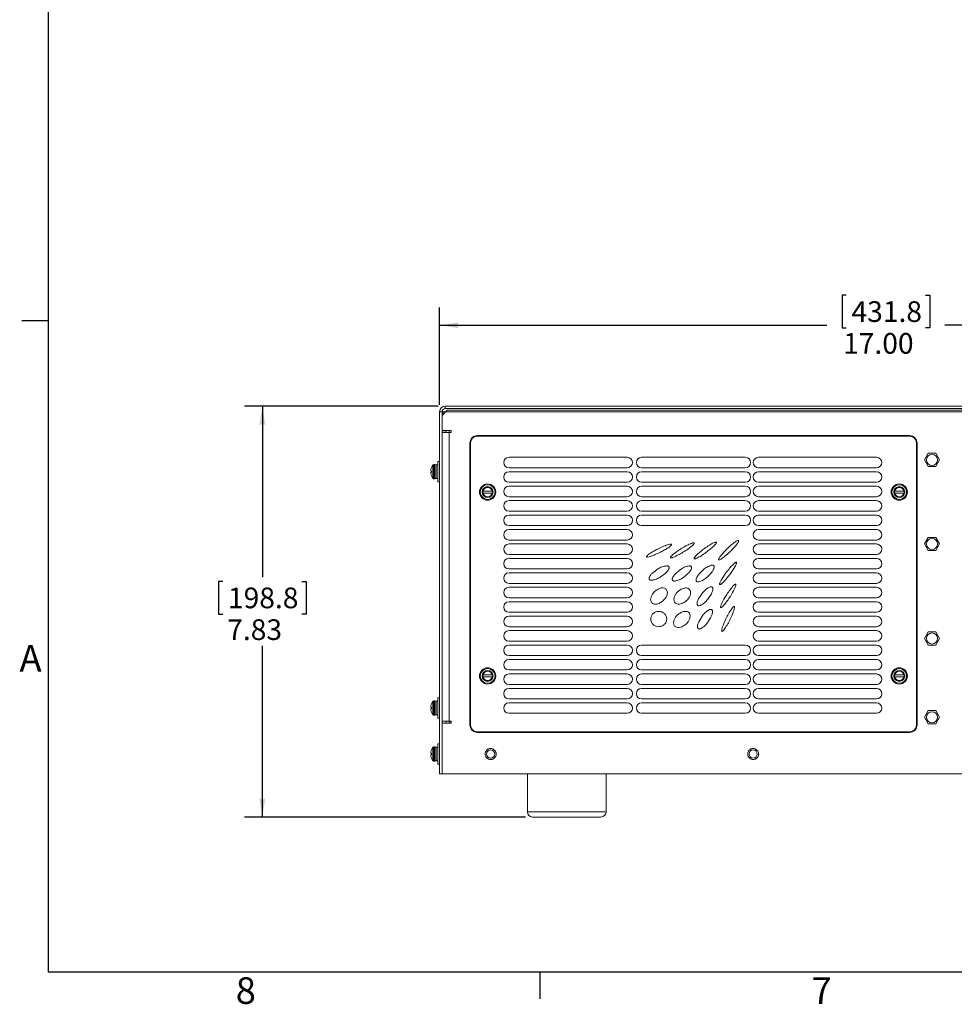
# Model space of a CAD drawing. Units: inches. Extents: x 0.4 to 32.8, y 0.2 to 20.9.
# Drawn here: x 0.5 to 7.1, y 0.2 to 7.2 of the extents above; entities that cross this region are included whole.
import ezdxf

# ---------------------------------------------------------------- set-up
doc = ezdxf.new("R2010")
doc.units = ezdxf.units.IN
doc.header["$MEASUREMENT"] = 0
doc.layers.add('1', color=7, linetype='Continuous')
doc.layers.add('BORDER1', color=9, linetype='Continuous')
doc.styles.add('SLDTEXTSTYLE0', font='TXT', dxfattribs={"width": 0.75})
doc.dimstyles.new('SLDDIMSTYLE0', dxfattribs={"dimtxt": 0.145833, "dimasz": 0.13, "dimexe": 0, "dimexo": 0.0625, "dimgap": 0.036458, "dimtad": 0, "dimtih": 1, "dimtoh": 1, "dimlfac": 2.7, "dimrnd": 1e-09, "dimzin": 12, "dimdsep": 46, "dimtxsty": 'SLDTEXTSTYLE0', "dimsah": 1, "dimcen": 0.09, "dimadec": 0, "dimazin": 3, "dimtfac": 1, "dimtofl": 0, "dimtmove": 0, "dimatfit": 3, "dimfxl": 1, "dimfrac": 2, "dimtolj": 1, "dimtzin": 12, "dimarcsym": 0})
doc.dimstyles.new('SLDDIMSTYLE1', dxfattribs={"dimtxt": 0.145833, "dimasz": 0.13, "dimexe": 0, "dimexo": 0.0625, "dimgap": 0.036458, "dimtad": 0, "dimtih": 1, "dimtoh": 1, "dimlfac": 2.7, "dimrnd": 1e-09, "dimzin": 4, "dimdsep": 46, "dimtxsty": 'SLDTEXTSTYLE0', "dimsah": 1, "dimcen": 0.09, "dimadec": 0, "dimazin": 1, "dimtfac": 1, "dimtofl": 0, "dimtmove": 0, "dimatfit": 3, "dimfxl": 1, "dimfrac": 2, "dimtolj": 1, "dimtzin": 12, "dimarcsym": 0})

# ---------------------------------------------------------------- blocks, each defined once
blk = doc.blocks.new('_D')
at = {"layer": '1', "color": 7}
for p, q in [((3.4195, 4.4672), (2.0546, 4.4672)), ((2.1796, 4.4672), (2.1796, 3.2608)), ((1.9002, 3.2312), (1.8707, 3.2312)), ((1.8707, 3.2312), (1.8707, 2.9995)), ((2.4589, 3.2312), (2.4885, 3.2312)), ((2.4885, 3.2312), (2.4885, 2.9995)), ((1.8707, 2.9995), (1.9002, 2.9995)), ((2.4885, 2.9995), (2.4589, 2.9995)), ((2.1796, 1.5691), (2.1796, 2.7755)), ((4.0362, 1.5691), (2.0546, 1.5691))]:
    blk.add_line(p, q, dxfattribs=at)
for points in [[(2.1796, 4.4672), (2.1596, 4.3372), (2.1996, 4.3372)], [(2.1796, 1.5691), (2.1996, 1.6991), (2.1596, 1.6991)]]:
    blk.add_solid(points, dxfattribs=at)
at = {"layer": '1', "color": 7, "char_height": 0.14583, "attachment_point": 1, "style": 'SLDTEXTSTYLE0'}
for s, insert in [('198.8', (1.9372, 3.1875, 4.1755)), ('7.83', (1.9319, 2.9635, 4.1755))]:
    blk.add_mtext(s, dxfattribs=dict(at, insert=insert))
blk = doc.blocks.new('_D_1')
at = {"layer": '1', "color": 7}
for p, q in [((6.2983, 5.2503), (6.2687, 5.2503)), ((6.2687, 5.2503), (6.2687, 5.0186)), ((6.857, 5.2503), (6.8866, 5.2503)), ((6.8866, 5.2503), (6.8866, 5.0186)), ((3.4295, 4.4772), (3.4295, 5.1622)), ((9.7258, 4.4772), (9.7258, 5.1622)), ((3.4295, 5.0372), (6.161, 5.0372)), ((6.2687, 5.0186), (6.2983, 5.0186)), ((6.8866, 5.0186), (6.857, 5.0186)), ((9.7258, 5.0372), (6.9943, 5.0372))]:
    blk.add_line(p, q, dxfattribs=at)
for points in [[(3.4295, 5.0372), (3.5595, 5.0172), (3.5595, 5.0572)], [(9.7258, 5.0372), (9.5958, 5.0572), (9.5958, 5.0172)]]:
    blk.add_solid(points, dxfattribs=at)
at = {"layer": '1', "color": 7, "char_height": 0.14583, "attachment_point": 1, "style": 'SLDTEXTSTYLE0'}
for s, insert in [('431.8', (6.3353, 5.2066, 4.1755)), ('17.00', (6.2761, 4.9826, 4.1755))]:
    blk.add_mtext(s, dxfattribs=dict(at, insert=insert))

msp = doc.modelspace()

# ---------------------------------------------------------------- linework, layer by layer
at = {"color": 7, "linetype": 'Continuous', "lineweight": 15}
for p, q in [((3.46952, 4.44943), (3.46952, 4.46721)), ((3.46952, 4.46721), (9.68581, 4.46721)), ((3.46952, 4.44943), (9.68581, 4.44943)), ((3.44729, 4.42721), (3.42952, 4.42721)), ((3.42952, 1.87462), (3.42952, 4.42721)), ((3.48433, 4.43832), (3.44729, 4.40128)), ((3.44729, 1.87462), (3.44729, 4.42721)), ((3.44729, 4.42628), (9.70803, 4.42628)), ((9.671, 4.43832), (3.48433, 4.43832)), ((3.51118, 4.29591), (3.44729, 4.29591)), ((3.47496, 4.29313), (3.44729, 4.29313)), ((3.44729, 4.28202), (3.49729, 4.28202)), ((3.47496, 4.29591), (3.47496, 4.29313)), ((3.47496, 4.28202), (3.47496, 4.29313)), ((3.49729, 4.28202), (3.49729, 2.24499)), ((3.49729, 4.28202), (3.51118, 4.28202)), ((3.51118, 4.28202), (3.51118, 4.29591)), ((6.74629, 4.25425), (3.69443, 4.25425)), ((6.74629, 4.2598), (3.69444, 4.2598)), ((3.82834, 4.25425), (3.82279, 4.2598)), ((3.84212, 4.25795), (3.82464, 4.25795)), ((3.84212, 4.25795), (3.88205, 4.25795)), ((3.88205, 4.2598), (3.88205, 4.25425)), ((6.55868, 4.25425), (6.55868, 4.2598)), ((6.55868, 4.25795), (6.5986, 4.25795)), ((6.61609, 4.25795), (6.5986, 4.25795)), ((6.61795, 4.2598), (6.61239, 4.25425)), ((3.64259, 4.20795), (3.64259, 2.21721)), ((3.64814, 4.20795), (3.64814, 2.21721)), ((6.79258, 2.21721), (6.79258, 4.20795)), ((6.79814, 2.21721), (6.79814, 4.20795)), ((4.75277, 4.1061), (3.91943, 4.1061)), ((5.5861, 4.1061), (4.85462, 4.1061)), ((6.51203, 4.1061), (5.67869, 4.1061)), ((6.84897, 4.08758), (6.87591, 4.13424)), ((6.87591, 4.13424), (6.92979, 4.13424)), ((6.92979, 4.13424), (6.95673, 4.08758)), ((3.37284, 4.03405), (3.37284, 4.0337)), ((3.39536, 4.05494), (3.38904, 4.05472)), ((3.41829, 4.05251), (3.40516, 4.05251)), ((3.40516, 4.05251), (3.40516, 3.95598)), ((3.42952, 4.07642), (3.41829, 4.07642)), ((3.41829, 4.07642), (3.41829, 3.93207)), ((3.91943, 4.03202), (4.75277, 4.03202)), ((4.85462, 4.03202), (5.5861, 4.03202)), ((5.67869, 4.03202), (6.51203, 4.03202)), ((6.87591, 4.04092), (6.84897, 4.08758)), ((6.92979, 4.04092), (6.87591, 4.04092)), ((6.95673, 4.08758), (6.92979, 4.04092)), ((3.37284, 4.00882), (3.37284, 3.99968)), ((3.37284, 3.97444), (3.37284, 3.9748)), ((4.75277, 4.00425), (3.91943, 4.00425)), ((5.5861, 4.00425), (4.85462, 4.00425)), ((6.51203, 4.00425), (5.67869, 4.00425)), ((3.38904, 3.95377), (3.39536, 3.95355)), ((3.40516, 3.95598), (3.41829, 3.95598)), ((3.41829, 3.93207), (3.42952, 3.93207)), ((3.91943, 3.93017), (4.75277, 3.93017)), ((4.75277, 3.90239), (3.91943, 3.90239)), ((4.85462, 3.93017), (5.5861, 3.93017)), ((5.5861, 3.90239), (4.85462, 3.90239)), ((5.67869, 3.93017), (6.51203, 3.93017)), ((6.51203, 3.90239), (5.67869, 3.90239)), ((3.73671, 3.86769), (3.73496, 3.86769)), ((3.73496, 3.85376), (3.73671, 3.85376)), ((3.73671, 3.86769), (3.80031, 3.86769)), ((3.80031, 3.85376), (3.73671, 3.85376)), ((3.80206, 3.86769), (3.80031, 3.86769)), ((3.80031, 3.85376), (3.80206, 3.85376)), ((3.91943, 3.82832), (4.75277, 3.82832)), ((4.85462, 3.82832), (5.5861, 3.82832)), ((5.67869, 3.82832), (6.51203, 3.82832)), ((6.64041, 3.86769), (6.63866, 3.86769)), ((6.63866, 3.85376), (6.64041, 3.85376)), ((6.64041, 3.86769), (6.70401, 3.86769)), ((6.70401, 3.85376), (6.64041, 3.85376)), ((6.70576, 3.86769), (6.70401, 3.86769)), ((6.70401, 3.85376), (6.70576, 3.85376)), ((4.75277, 3.80054), (3.91943, 3.80054)), ((5.5861, 3.80054), (4.85462, 3.80054)), ((6.51203, 3.80054), (5.67869, 3.80054)), ((3.91943, 3.72647), (4.75277, 3.72647)), ((4.75277, 3.69869), (3.91943, 3.69869)), ((4.85462, 3.72647), (5.5861, 3.72647)), ((5.5861, 3.69869), (4.85462, 3.69869)), ((5.67869, 3.72647), (6.51203, 3.72647)), ((6.51203, 3.69869), (5.67869, 3.69869)), ((3.91943, 3.62462), (4.75277, 3.62462)), ((4.85462, 3.62462), (5.5861, 3.62462)), ((5.67869, 3.62462), (6.51203, 3.62462)), ((4.75277, 3.59684), (3.91943, 3.59684)), ((6.51203, 3.59684), (5.67869, 3.59684)), ((6.84897, 3.49499), (6.87591, 3.54165)), ((6.87591, 3.54165), (6.92979, 3.54165)), ((6.92979, 3.54165), (6.95673, 3.49499)), ((3.91943, 3.52276), (4.75277, 3.52276)), ((4.75277, 3.49499), (3.91943, 3.49499)), ((5.67869, 3.52276), (6.51203, 3.52276)), ((6.51203, 3.49499), (5.67869, 3.49499)), ((6.87591, 3.44833), (6.84897, 3.49499)), ((6.95673, 3.49499), (6.92979, 3.44833)), ((3.91943, 3.42091), (4.75277, 3.42091)), ((5.67869, 3.42091), (6.51203, 3.42091)), ((6.92979, 3.44833), (6.87591, 3.44833)), ((4.75277, 3.39314), (3.91943, 3.39314)), ((6.51203, 3.39314), (5.67869, 3.39314)), ((3.91943, 3.31906), (4.75277, 3.31906)), ((4.75277, 3.29128), (3.91943, 3.29128)), ((5.67869, 3.31906), (6.51203, 3.31906)), ((6.51203, 3.29128), (5.67869, 3.29128)), ((3.91943, 3.21721), (4.75277, 3.21721)), ((5.67869, 3.21721), (6.51203, 3.21721)), ((4.75277, 3.18943), (3.91943, 3.18943)), ((6.51203, 3.18943), (5.67869, 3.18943)), ((3.91943, 3.11536), (4.75277, 3.11536)), ((4.75277, 3.08758), (3.91943, 3.08758)), ((5.67869, 3.11536), (6.51203, 3.11536)), ((6.51203, 3.08758), (5.67869, 3.08758)), ((3.91943, 3.01351), (4.75277, 3.01351)), ((5.67869, 3.01351), (6.51203, 3.01351)), ((4.75277, 2.98573), (3.91943, 2.98573)), ((6.51203, 2.98573), (5.67869, 2.98573)), ((3.91943, 2.91165), (4.75277, 2.91165)), ((4.75277, 2.88388), (3.91943, 2.88388)), ((5.67869, 2.91165), (6.51203, 2.91165)), ((6.51203, 2.88388), (5.67869, 2.88388)), ((6.84897, 2.82832), (6.87591, 2.87498)), ((6.87591, 2.87498), (6.92979, 2.87498)), ((6.92979, 2.87498), (6.95673, 2.82832)), ((3.91943, 2.8098), (4.75277, 2.8098)), ((4.75277, 2.78202), (3.91943, 2.78202)), ((5.5861, 2.78202), (4.85462, 2.78202)), ((5.67869, 2.8098), (6.51203, 2.8098)), ((6.51203, 2.78202), (5.67869, 2.78202)), ((6.87591, 2.78166), (6.84897, 2.82832)), ((6.92979, 2.78166), (6.87591, 2.78166)), ((6.95673, 2.82832), (6.92979, 2.78166)), ((3.91943, 2.70795), (4.75277, 2.70795)), ((4.75277, 2.68017), (3.91943, 2.68017)), ((4.85462, 2.70795), (5.5861, 2.70795)), ((5.5861, 2.68017), (4.85462, 2.68017)), ((5.67869, 2.70795), (6.51203, 2.70795)), ((6.51203, 2.68017), (5.67869, 2.68017)), ((3.73671, 2.57139), (3.73496, 2.57139)), ((3.73671, 2.57139), (3.80031, 2.57139)), ((3.80206, 2.57139), (3.80031, 2.57139)), ((3.91943, 2.6061), (4.75277, 2.6061)), ((4.75277, 2.57832), (3.91943, 2.57832)), ((4.85462, 2.6061), (5.5861, 2.6061)), ((5.5861, 2.57832), (4.85462, 2.57832)), ((5.67869, 2.6061), (6.51203, 2.6061)), ((6.51203, 2.57832), (5.67869, 2.57832)), ((6.64041, 2.57139), (6.63866, 2.57139)), ((6.64041, 2.57139), (6.70401, 2.57139)), ((6.70576, 2.57139), (6.70401, 2.57139)), ((3.73496, 2.55747), (3.73671, 2.55747)), ((3.80031, 2.55747), (3.73671, 2.55747)), ((3.80031, 2.55747), (3.80206, 2.55747)), ((3.91943, 2.50425), (4.75277, 2.50425)), ((4.85462, 2.50425), (5.5861, 2.50425)), ((5.67869, 2.50425), (6.51203, 2.50425)), ((6.63866, 2.55747), (6.64041, 2.55747)), ((6.70401, 2.55747), (6.64041, 2.55747)), ((6.70401, 2.55747), (6.70576, 2.55747)), ((4.75277, 2.47647), (3.91943, 2.47647)), ((5.5861, 2.47647), (4.85462, 2.47647)), ((6.51203, 2.47647), (5.67869, 2.47647)), ((3.37284, 2.36738), (3.37284, 2.36703)), ((3.39536, 2.38827), (3.38904, 2.38805)), ((3.41829, 2.38584), (3.40516, 2.38584)), ((3.40516, 2.38584), (3.40516, 2.28931)), ((3.42952, 2.40976), (3.41829, 2.40976)), ((3.41829, 2.40976), (3.41829, 2.2654)), ((3.91943, 2.40239), (4.75277, 2.40239)), ((4.75277, 2.37462), (3.91943, 2.37462)), ((4.85462, 2.40239), (5.5861, 2.40239)), ((5.5861, 2.37462), (4.85462, 2.37462)), ((5.67869, 2.40239), (6.51203, 2.40239)), ((6.51203, 2.37462), (5.67869, 2.37462)), ((3.37284, 2.34215), (3.37284, 2.33301)), ((3.37284, 2.30778), (3.37284, 2.30813)), ((3.91943, 2.30054), (4.75277, 2.30054)), ((4.85462, 2.30054), (5.5861, 2.30054)), ((5.67869, 2.30054), (6.51203, 2.30054)), ((6.84897, 2.27276), (6.87591, 2.31943)), ((6.87591, 2.31943), (6.92979, 2.31943)), ((6.92979, 2.31943), (6.95673, 2.27276)), ((3.38904, 2.28711), (3.39536, 2.28689)), ((3.40516, 2.28931), (3.41829, 2.28931)), ((3.41829, 2.2654), (3.42952, 2.2654)), ((3.49729, 2.24499), (3.44729, 2.24499)), ((3.44729, 2.2311), (3.51118, 2.2311)), ((3.47496, 2.2311), (3.47496, 2.24499)), ((3.51118, 2.24499), (3.49729, 2.24499)), ((3.50797, 2.24499), (3.50797, 2.2311)), ((3.51118, 2.2311), (3.51118, 2.24499)), ((6.87591, 2.2261), (6.84897, 2.27276)), ((6.92979, 2.2261), (6.87591, 2.2261)), ((6.95673, 2.27276), (6.92979, 2.2261)), ((3.69443, 2.17091), (6.74629, 2.17091)), ((3.69444, 2.16536), (6.74629, 2.16536)), ((3.82279, 2.16536), (3.82834, 2.17091)), ((3.88205, 2.17091), (3.88205, 2.16536)), ((6.55868, 2.16536), (6.55868, 2.17091)), ((6.61239, 2.17091), (6.61795, 2.16536)), ((3.42952, 2.08568), (3.41829, 2.08568)), ((3.41829, 2.08568), (3.41829, 1.94133)), ((3.37284, 2.04331), (3.37284, 2.04296)), ((3.37284, 2.01808), (3.37284, 2.00893)), ((3.39536, 2.0642), (3.38904, 2.06398)), ((3.41829, 2.06177), (3.40516, 2.06177)), ((3.40516, 2.06177), (3.40516, 1.96524)), ((3.37284, 1.9837), (3.37284, 1.98406)), ((3.38904, 1.96303), (3.39536, 1.96281)), ((3.40516, 1.96524), (3.41829, 1.96524)), ((3.41829, 1.94133), (3.42952, 1.94133)), ((3.42952, 1.87462), (3.44729, 1.87462)), ((3.44729, 1.87462), (9.70803, 1.87462)), ((4.04914, 1.87462), (4.04914, 1.6061)), ((4.6047, 1.6061), (4.6047, 1.87462)), ((4.56766, 1.56906), (4.08618, 1.56906))]:
    msp.add_line(p, q, dxfattribs=at)
at = {"color": 8, "linetype": 'Continuous', "lineweight": 15}
for p, q in [((3.49718, 4.28202), (3.49718, 4.29591)), ((3.84212, 4.25795), (3.84212, 4.25425)), ((6.5986, 4.25425), (6.5986, 4.25795)), ((3.38153, 4.05058), (3.38153, 3.95791)), ((3.38904, 4.05472), (3.38904, 3.95377)), ((3.39536, 4.05494), (3.39536, 3.95355)), ((3.38153, 2.38392), (3.38153, 2.29124)), ((3.38904, 2.38805), (3.38904, 2.28711)), ((3.39536, 2.38827), (3.39536, 2.28689)), ((3.49718, 2.2311), (3.49718, 2.24499)), ((3.84212, 2.17091), (3.84212, 2.16536)), ((6.5986, 2.16536), (6.5986, 2.17091)), ((3.38153, 2.05984), (3.38153, 1.96717)), ((3.38904, 2.06398), (3.38904, 1.96303)), ((3.39536, 2.0642), (3.39536, 1.96281)), ((4.04914, 1.6061), (4.6047, 1.6061))]:
    msp.add_line(p, q, dxfattribs=at)
at = {"color": 7, "linetype": 'Continuous', "lineweight": 15, "flags": 128}
for points in [[(3.36998, 4.00932), (3.37028, 4.00927), (3.3706, 4.00921), (3.37093, 4.00915), (3.37128, 4.00909), (3.37165, 4.00903), (3.37203, 4.00896), (3.37242, 4.00889), (3.37284, 4.00882)], [(3.36998, 3.99917), (3.37028, 3.99922), (3.3706, 3.99928), (3.37093, 3.99934), (3.37128, 3.9994), (3.37165, 3.99947), (3.37203, 3.99953), (3.37242, 3.9996), (3.37284, 3.99968)], [(3.79961, 3.87593), (3.80049, 3.87398), (3.8024, 3.86778)], [(3.36998, 2.34265), (3.37028, 2.3426), (3.3706, 2.34255), (3.37093, 2.34249), (3.37128, 2.34242), (3.37165, 2.34236), (3.37203, 2.34229), (3.37242, 2.34222), (3.37284, 2.34215)], [(3.36998, 2.33251), (3.37028, 2.33256), (3.3706, 2.33261), (3.37093, 2.33267), (3.37128, 2.33273), (3.37165, 2.3328), (3.37203, 2.33287), (3.37242, 2.33294), (3.37284, 2.33301)], [(3.36998, 2.01858), (3.37028, 2.01853), (3.3706, 2.01847), (3.37093, 2.01841), (3.37128, 2.01835), (3.37165, 2.01829), (3.37203, 2.01822), (3.37242, 2.01815), (3.37284, 2.01808)], [(3.36998, 2.00843), (3.37028, 2.00848), (3.3706, 2.00854), (3.37093, 2.0086), (3.37128, 2.00866), (3.37165, 2.00872), (3.37203, 2.00879), (3.37242, 2.00886), (3.37284, 2.00893)]]:
    msp.add_lwpolyline(points, dxfattribs=at)
at = {"color": 7, "linetype": 'Continuous', "lineweight": 15}
for centre, radius in [((6.90285, 4.08758), 0.03944), ((3.76851, 3.86073), 0.05738), ((3.76851, 3.86073), 0.05206), ((3.76851, 3.86073), 0.03848), ((3.76851, 3.86073), 0.03463), ((6.67221, 3.86073), 0.05738), ((6.67221, 3.86073), 0.05206), ((6.67221, 3.86073), 0.03848), ((6.67221, 3.86073), 0.03463), ((6.90285, 3.49499), 0.03944), ((6.90285, 2.82832), 0.03944), ((3.76851, 2.56443), 0.05738), ((3.76851, 2.56443), 0.05206), ((3.76851, 2.56443), 0.03848), ((3.76851, 2.56443), 0.03463), ((6.67221, 2.56443), 0.05738), ((6.67221, 2.56443), 0.05206), ((6.67221, 2.56443), 0.03848), ((6.67221, 2.56443), 0.03463), ((6.90285, 2.27276), 0.03944), ((3.78989, 2.01351), 0.02907), ((5.64174, 2.01351), 0.02907)]:
    msp.add_circle(centre, radius, dxfattribs=at)
for centre, radius, start, end in [((3.46952, 4.42721), 0.04, 90, 180), ((3.46952, 4.42721), 0.02222, 90, 180), ((3.69444, 4.20795), 0.05185, 90, 180), ((3.69443, 4.20795), 0.0463, 90, 180), ((6.74629, 4.20795), 0.05185, 0, 90), ((6.74629, 4.20795), 0.0463, 0, 90), ((3.91943, 4.06906), 0.03704, 90, 270), ((4.75277, 4.06906), 0.03704, 270, 90), ((4.85462, 4.06906), 0.03704, 90, 270), ((5.5861, 4.06906), 0.03704, 270, 90), ((5.67869, 4.06906), 0.03704, 90, 270), ((6.51203, 4.06906), 0.03704, 270, 90), ((3.4501, 4.00434), 0.08265, 159.197274, 165.78108), ((3.44956, 4.00425), 0.08231, 145.738492, 158.770763), ((3.38937, 4.04525), 0.00948, 92, 145.738492), ((3.39569, 4.04547), 0.00948, 360, 92), ((3.43782, 4.00925), 0.06956, 167.215383, 176.069475), ((3.38471, 4.01682), 0.01652, 189.759854, 206.99237), ((3.38471, 3.99167), 0.01653, 153.008148, 170.239628), ((3.43783, 3.99924), 0.06957, 183.93071, 192.784264), ((3.4501, 4.00415), 0.08265, 194.219229, 200.802812), ((3.44956, 4.00425), 0.08231, 201.229237, 214.261508), ((3.39569, 3.96303), 0.00948, 268, 0), ((3.91943, 3.96721), 0.03704, 90, 270), ((4.75277, 3.96721), 0.03704, 270, 90), ((4.85462, 3.96721), 0.03704, 90, 270), ((5.5861, 3.96721), 0.03704, 270, 90), ((5.67869, 3.96721), 0.03704, 90, 270), ((6.51203, 3.96721), 0.03704, 270, 90), ((3.38937, 3.96325), 0.00948, 214.261508, 268), ((3.76851, 3.86073), 0.03427, 11.723651, 168.276349), ((3.76851, 3.86073), 0.03255, 12.350167, 167.649833), ((3.91943, 3.86536), 0.03704, 90, 270), ((4.75277, 3.86536), 0.03704, 270, 90), ((4.85462, 3.86536), 0.03704, 90, 270), ((5.5861, 3.86536), 0.03704, 270, 90), ((5.67869, 3.86536), 0.03704, 90, 270), ((6.51203, 3.86536), 0.03704, 270, 90), ((6.67221, 3.86073), 0.03427, 11.723651, 168.276349), ((6.67221, 3.86073), 0.03255, 12.350167, 167.649833), ((3.76851, 3.86073), 0.03427, 168.276349, 191.723651), ((3.76851, 3.86073), 0.03427, 191.723651, 348.276349), ((3.76851, 3.86073), 0.03255, 192.350167, 347.649833), ((3.76851, 3.86073), 0.03427, 348.276349, 11.723651), ((6.67221, 3.86073), 0.03427, 168.276349, 191.723651), ((6.67221, 3.86073), 0.03427, 191.723651, 348.276349), ((6.67221, 3.86073), 0.03255, 192.350167, 347.649833), ((6.67221, 3.86073), 0.03427, 348.276349, 11.723651), ((3.91943, 3.76351), 0.03704, 90, 270), ((4.75277, 3.76351), 0.03704, 270, 90), ((4.85462, 3.76351), 0.03704, 90, 270), ((5.5861, 3.76351), 0.03704, 270, 90), ((5.67869, 3.76351), 0.03704, 90, 270), ((6.51203, 3.76351), 0.03704, 270, 90), ((3.91943, 3.66165), 0.03704, 90, 270), ((4.75277, 3.66165), 0.03704, 270, 90), ((4.85462, 3.66165), 0.03704, 90, 270), ((5.5861, 3.66165), 0.03704, 270, 90), ((5.67869, 3.66165), 0.03704, 90, 270), ((6.51203, 3.66165), 0.03704, 270, 90), ((3.91943, 3.5598), 0.03704, 90, 270), ((4.75277, 3.5598), 0.03704, 270, 90), ((5.67869, 3.5598), 0.03704, 90, 270), ((6.51203, 3.5598), 0.03704, 270, 90), ((3.91943, 3.45795), 0.03704, 90, 270), ((4.75277, 3.45795), 0.03704, 270, 90), ((5.67869, 3.45795), 0.03704, 90, 270), ((6.51203, 3.45795), 0.03704, 270, 90), ((3.91943, 3.3561), 0.03704, 90, 270), ((4.75277, 3.3561), 0.03704, 270, 90), ((5.67869, 3.3561), 0.03704, 90, 270), ((6.51203, 3.3561), 0.03704, 270, 90), ((3.91943, 3.25425), 0.03704, 90, 270), ((4.75277, 3.25425), 0.03704, 270, 90), ((5.67869, 3.25425), 0.03704, 90, 270), ((6.51203, 3.25425), 0.03704, 270, 90), ((3.91943, 3.15239), 0.03704, 90, 270), ((4.75277, 3.15239), 0.03704, 270, 90), ((5.67869, 3.15239), 0.03704, 90, 270), ((6.51203, 3.15239), 0.03704, 270, 90), ((3.91943, 3.05054), 0.03704, 90, 270), ((4.75277, 3.05054), 0.03704, 270, 90), ((5.67869, 3.05054), 0.03704, 90, 270), ((6.51203, 3.05054), 0.03704, 270, 90), ((3.91943, 2.94869), 0.03704, 90, 270), ((4.75277, 2.94869), 0.03704, 270, 90), ((5.67869, 2.94869), 0.03704, 90, 270), ((6.51203, 2.94869), 0.03704, 270, 90), ((3.91943, 2.84684), 0.03704, 90, 270), ((4.75277, 2.84684), 0.03704, 270, 90), ((5.67869, 2.84684), 0.03704, 90, 270), ((6.51203, 2.84684), 0.03704, 270, 90), ((3.91943, 2.74499), 0.03704, 90, 270), ((4.75277, 2.74499), 0.03704, 270, 90), ((4.85462, 2.74499), 0.03704, 90, 270), ((5.5861, 2.74499), 0.03704, 270, 90), ((5.67869, 2.74499), 0.03704, 90, 270), ((6.51203, 2.74499), 0.03704, 270, 90), ((3.91943, 2.64314), 0.03704, 90, 270), ((4.75277, 2.64314), 0.03704, 270, 90), ((4.85462, 2.64314), 0.03704, 90, 270), ((5.5861, 2.64314), 0.03704, 270, 90), ((5.67869, 2.64314), 0.03704, 90, 270), ((6.51203, 2.64314), 0.03704, 270, 90), ((3.76851, 2.56443), 0.03427, 168.276349, 191.723651), ((3.76851, 2.56443), 0.03427, 11.723651, 168.276349), ((3.76851, 2.56443), 0.03255, 12.350167, 167.649833), ((3.76851, 2.56443), 0.03427, 348.276349, 11.723651), ((3.91943, 2.54128), 0.03704, 90, 270), ((4.75277, 2.54128), 0.03704, 270, 90), ((4.85462, 2.54128), 0.03704, 90, 270), ((5.5861, 2.54128), 0.03704, 270, 90), ((5.67869, 2.54128), 0.03704, 90, 270), ((6.51203, 2.54128), 0.03704, 270, 90), ((6.67221, 2.56443), 0.03427, 168.276349, 191.723651), ((6.67221, 2.56443), 0.03427, 11.723651, 168.276349), ((6.67221, 2.56443), 0.03255, 12.350167, 167.649833), ((6.67221, 2.56443), 0.03427, 348.276349, 11.723651), ((3.76851, 2.56443), 0.03427, 191.723651, 348.276349), ((3.76851, 2.56443), 0.03255, 192.350167, 347.649833), ((6.67221, 2.56443), 0.03427, 191.723651, 348.276349), ((6.67221, 2.56443), 0.03255, 192.350167, 347.649833), ((3.91943, 2.43943), 0.03704, 90, 270), ((4.75277, 2.43943), 0.03704, 270, 90), ((4.85462, 2.43943), 0.03704, 90, 270), ((5.5861, 2.43943), 0.03704, 270, 90), ((5.67869, 2.43943), 0.03704, 90, 270), ((6.51203, 2.43943), 0.03704, 270, 90), ((3.4501, 2.33768), 0.08265, 159.197328, 165.780927), ((3.44956, 2.33758), 0.08231, 145.738492, 158.770763), ((3.38937, 2.37858), 0.00948, 92, 145.738492), ((3.39569, 2.3788), 0.00948, 360, 92), ((3.91943, 2.33758), 0.03704, 90, 270), ((4.75277, 2.33758), 0.03704, 270, 90), ((4.85462, 2.33758), 0.03704, 90, 270), ((5.5861, 2.33758), 0.03704, 270, 90), ((5.67869, 2.33758), 0.03704, 90, 270), ((6.51203, 2.33758), 0.03704, 270, 90), ((3.43782, 2.34258), 0.06957, 167.215594, 176.069295), ((3.38471, 2.35015), 0.01652, 189.759519, 206.992557), ((3.38471, 2.32501), 0.01652, 153.007497, 170.240427), ((3.43782, 2.33258), 0.06957, 183.930693, 192.784417), ((3.4501, 2.33748), 0.08265, 194.219057, 200.802688), ((3.44956, 2.33758), 0.08231, 201.229237, 214.261508), ((3.39569, 2.29636), 0.00948, 268, 360), ((3.38937, 2.29658), 0.00948, 214.261508, 268), ((3.69444, 2.21721), 0.05185, 180, 270), ((3.69443, 2.21721), 0.0463, 180, 270), ((6.74629, 2.21721), 0.0463, 270, 0), ((6.74629, 2.21721), 0.05185, 270, 0), ((3.43782, 2.01851), 0.06957, 167.215621, 176.069279), ((3.38471, 2.02608), 0.01652, 189.75971, 206.992317), ((3.4501, 2.0136), 0.08265, 159.197348, 165.780907), ((3.44956, 2.01351), 0.08231, 145.738492, 158.770763), ((3.38937, 2.05451), 0.00948, 92, 145.738492), ((3.39569, 2.05473), 0.00948, 360, 92), ((3.38471, 2.00093), 0.01652, 153.007337, 170.240637), ((3.43782, 2.0085), 0.06957, 183.930749, 192.784351), ((3.4501, 2.01341), 0.08265, 194.219093, 200.802652), ((3.44956, 2.01351), 0.08231, 201.229237, 214.261508), ((3.38937, 1.97251), 0.00948, 214.261508, 268), ((3.39569, 1.97228), 0.00948, 268, 360), ((4.08618, 1.6061), 0.03704, 180, 270), ((4.56766, 1.6061), 0.03704, 270, 0)]:
    msp.add_arc(centre, radius, start, end, dxfattribs=at)
for points, knots in [([(3.46006, 4.41405), (3.45846, 4.41508), (3.45499, 4.41729), (3.45067, 4.42067), (3.44779, 4.42404), (3.44745, 4.42621), (3.44729, 4.42721)], [0, 0, 0, 0, 0.2338179, 0.5030018, 0.7721265, 1, 1, 1, 1]), ([(5.03739, 3.48889), (5.02612, 3.48483), (5.00185, 3.4761), (4.96888, 3.46017), (4.93855, 3.44415), (4.92128, 3.43311), (4.91311, 3.42789)], [0, 0, 0, 0, 0.2588622, 0.5570708, 0.7904968, 1, 1, 1, 1]), ([(5.04154, 3.46838), (5.0464, 3.47176), (5.05367, 3.47682), (5.06129, 3.48385), (5.0645, 3.48791), (5.06541, 3.49044), (5.06508, 3.49193), (5.06409, 3.49293), (5.06253, 3.49346), (5.06034, 3.4937), (5.05702, 3.49358), (5.04912, 3.49255), (5.04243, 3.49046), (5.03739, 3.48889)], [0, 0, 0, 0, 0.2815793, 0.4218003, 0.4922108, 0.5271161, 0.5445974, 0.5620896, 0.5914711, 0.6208475, 0.6670894, 0.749476, 1, 1, 1, 1]), ([(5.19854, 3.4964), (5.18768, 3.49131), (5.16433, 3.48036), (5.13295, 3.46147), (5.10422, 3.44274), (5.08802, 3.43017), (5.08036, 3.42422)], [0, 0, 0, 0, 0.2590215, 0.5571111, 0.7904361, 1, 1, 1, 1]), ([(5.08639, 3.40421), (5.10963, 3.41577), (5.15114, 3.43641), (5.18821, 3.46417), (5.20453, 3.47639)], [0, 0, 0, 0, 0.5599894, 1, 1, 1, 1]), ([(5.20453, 3.47639), (5.20905, 3.48019), (5.21583, 3.48589), (5.22277, 3.49358), (5.22559, 3.49791), (5.22626, 3.50051), (5.2258, 3.50197), (5.22473, 3.50288), (5.22313, 3.50326), (5.22093, 3.5033), (5.21763, 3.50288), (5.20987, 3.50113), (5.2034, 3.49843), (5.19854, 3.4964)], [0, 0, 0, 0, 0.2815824, 0.4217969, 0.492212, 0.5271203, 0.5446019, 0.5620931, 0.5914746, 0.6208471, 0.6670885, 0.7494766, 1, 1, 1, 1]), ([(5.35577, 3.49966), (5.34537, 3.49371), (5.32299, 3.48089), (5.29329, 3.45949), (5.2662, 3.43845), (5.25111, 3.42459), (5.24397, 3.41803)], [0, 0, 0, 0, 0.25891857, 0.55716131, 0.79057076, 1, 1, 1, 1]), ([(5.25156, 3.39858), (5.26196, 3.40453), (5.28434, 3.41735), (5.31406, 3.43875), (5.34116, 3.45978), (5.35626, 3.47364), (5.3634, 3.48019)], [0, 0, 0, 0, 0.2588935, 0.557115, 0.7905302, 1, 1, 1, 1]), ([(5.3634, 3.48019), (5.3676, 3.48436), (5.37389, 3.4906), (5.38018, 3.49884), (5.38264, 3.50339), (5.3831, 3.50603), (5.38251, 3.50745), (5.38136, 3.50826), (5.37974, 3.50851), (5.37754, 3.50837), (5.37429, 3.50768), (5.36668, 3.50529), (5.36045, 3.50208), (5.35577, 3.49966)], [0, 0, 0, 0, 0.2815801, 0.4217981, 0.492211, 0.5271141, 0.5445952, 0.5620898, 0.5914705, 0.6208491, 0.6670871, 0.7494759, 1, 1, 1, 1]), ([(5.5132, 3.508), (5.50368, 3.5007), (5.48322, 3.48501), (5.45662, 3.45984), (5.43257, 3.43538), (5.41946, 3.41962), (5.41326, 3.41217)], [0, 0, 0, 0, 0.2589327, 0.5572078, 0.7906159, 1, 1, 1, 1]), ([(5.42344, 3.39386), (5.43294, 3.40116), (5.45338, 3.41687), (5.47997, 3.44204), (5.50401, 3.4665), (5.51712, 3.48226), (5.52332, 3.48971)], [0, 0, 0, 0, 0.258911, 0.5571084, 0.7905052, 1, 1, 1, 1]), ([(5.52332, 3.48971), (5.52789, 3.49563), (5.53358, 3.50301), (5.53829, 3.51242), (5.53933, 3.51576), (5.53931, 3.51766), (5.53907, 3.51854), (5.53861, 3.51923), (5.53777, 3.51978), (5.53643, 3.52001), (5.53408, 3.51973), (5.5257, 3.51676), (5.51891, 3.512), (5.5132, 3.508)], [0, 0, 0, 0, 0.3548277, 0.4421833, 0.5019429, 0.5183748, 0.5322442, 0.5446711, 0.5571745, 0.5790656, 0.6076999, 0.6696631, 1, 1, 1, 1]), ([(4.91311, 3.42789), (4.90697, 3.42364), (4.89931, 3.41835), (4.89197, 3.41084), (4.88997, 3.40799), (4.88941, 3.40617), (4.88936, 3.40527), (4.8896, 3.40447), (4.89022, 3.40369), (4.89143, 3.40307), (4.89376, 3.40262), (4.90266, 3.40291), (4.91058, 3.40538), (4.91725, 3.40747)], [0, 0, 0, 0, 0.3544589, 0.4417248, 0.5014007, 0.5177985, 0.5316328, 0.5440272, 0.5565085, 0.5783909, 0.6070383, 0.6690756, 1, 1, 1, 1]), ([(4.91725, 3.40747), (4.92853, 3.41152), (4.95279, 3.42024), (4.98576, 3.43615), (5.01609, 3.45215), (5.03337, 3.46317), (5.04154, 3.46838)], [0, 0, 0, 0, 0.2589672, 0.5571191, 0.7904844, 1, 1, 1, 1]), ([(5.08036, 3.42422), (5.07584, 3.42041), (5.06906, 3.4147), (5.06212, 3.407), (5.0593, 3.40266), (5.05864, 3.40006), (5.05911, 3.3986), (5.06019, 3.3977), (5.06179, 3.39733), (5.06399, 3.39729), (5.06729, 3.39772), (5.07506, 3.39948), (5.08153, 3.40218), (5.08639, 3.40421)], [0, 0, 0, 0, 0.28158406, 0.42179823, 0.49221136, 0.52711272, 0.5445948, 0.56208956, 0.59146842, 0.62084555, 0.66708821, 0.74947431, 1, 1, 1, 1]), ([(5.24397, 3.41803), (5.23978, 3.41387), (5.23349, 3.40763), (5.22719, 3.39939), (5.22473, 3.39485), (5.22427, 3.39221), (5.22484, 3.39079), (5.22598, 3.38997), (5.2276, 3.38972), (5.2298, 3.38986), (5.23306, 3.39055), (5.24066, 3.39294), (5.24688, 3.39616), (5.25156, 3.39858)], [0, 0, 0, 0, 0.2815727, 0.4217975, 0.4922113, 0.5271174, 0.5446023, 0.562091, 0.5914717, 0.6208477, 0.667089, 0.7494744, 1, 1, 1, 1]), ([(5.41326, 3.41217), (5.4087, 3.40625), (5.40302, 3.39887), (5.39831, 3.38947), (5.39727, 3.38613), (5.39729, 3.38423), (5.39752, 3.38335), (5.39799, 3.38266), (5.39883, 3.3821), (5.40017, 3.38187), (5.40252, 3.38215), (5.41092, 3.38511), (5.41771, 3.38986), (5.42344, 3.39386)], [0, 0, 0, 0, 0.3545677, 0.4418974, 0.5016617, 0.5181023, 0.531983, 0.5444215, 0.5569358, 0.5788438, 0.6074907, 0.6694765, 1, 1, 1, 1]), ([(5.02997, 3.3409), (5.01942, 3.33896), (4.99828, 3.33507), (4.96437, 3.3165), (4.94308, 3.29912), (4.93007, 3.2885)], [0, 0, 0, 0, 0.2796538, 0.5599747, 1, 1, 1, 1]), ([(5.02621, 3.29166), (5.03083, 3.29649), (5.03893, 3.30497), (5.04619, 3.31678), (5.04872, 3.32506), (5.049, 3.33011), (5.04767, 3.33449), (5.04475, 3.33773), (5.0407, 3.33977), (5.03569, 3.34088), (5.03199, 3.34089), (5.02997, 3.3409)], [0, 0, 0, 0, 0.2879741, 0.5049447, 0.5887784, 0.6589046, 0.7202471, 0.78074, 0.8411569, 0.9130935, 1, 1, 1, 1]), ([(5.18802, 3.34108), (5.17941, 3.33904), (5.16007, 3.33448), (5.12649, 3.31531), (5.10489, 3.2954), (5.09138, 3.28295)], [0, 0, 0, 0, 0.2311399, 0.5189861, 1, 1, 1, 1]), ([(5.18717, 3.29166), (5.1915, 3.29675), (5.19908, 3.30569), (5.20563, 3.3179), (5.20767, 3.32631), (5.20764, 3.33139), (5.20606, 3.33569), (5.20296, 3.33876), (5.1988, 3.34057), (5.19372, 3.3414), (5.19004, 3.34119), (5.18802, 3.34108)], [0, 0, 0, 0, 0.2876438, 0.5045548, 0.5884434, 0.6586629, 0.7201106, 0.7806859, 0.8411452, 0.913093, 1, 1, 1, 1]), ([(5.34551, 3.34455), (5.3354, 3.34095), (5.31516, 3.33374), (5.28466, 3.31001), (5.26638, 3.28949), (5.25522, 3.27696)], [0, 0, 0, 0, 0.2796528, 0.5599761, 1, 1, 1, 1]), ([(5.34965, 3.29531), (5.35344, 3.30081), (5.36009, 3.31046), (5.36539, 3.32326), (5.36657, 3.33184), (5.36603, 3.33688), (5.36402, 3.341), (5.36062, 3.34374), (5.35629, 3.34512), (5.35116, 3.34544), (5.34751, 3.34487), (5.34551, 3.34455)], [0, 0, 0, 0, 0.2876965, 0.5045067, 0.5883202, 0.6584744, 0.7198976, 0.780499, 0.8410162, 0.9130337, 1, 1, 1, 1]), ([(5.49976, 3.35037), (5.49152, 3.34166), (5.4738, 3.32293), (5.45153, 3.29385), (5.43166, 3.26588), (5.4212, 3.24825), (5.41625, 3.23991)], [0, 0, 0, 0, 0.2589035, 0.5570588, 0.7904544, 1, 1, 1, 1]), ([(5.42921, 3.22352), (5.44659, 3.24279), (5.47764, 3.27719), (5.50197, 3.3166), (5.51267, 3.33394)], [0, 0, 0, 0, 0.5599891, 1, 1, 1, 1]), ([(5.51267, 3.33394), (5.51549, 3.33913), (5.51972, 3.34692), (5.52336, 3.35663), (5.5244, 3.36169), (5.52407, 3.36435), (5.5231, 3.36554), (5.52177, 3.36599), (5.52015, 3.36576), (5.51808, 3.365), (5.51517, 3.36339), (5.50858, 3.35892), (5.50355, 3.35404), (5.49976, 3.35037)], [0, 0, 0, 0, 0.2815875, 0.421796, 0.4922132, 0.5271196, 0.5446021, 0.5620924, 0.5914742, 0.6208495, 0.6670892, 0.7494772, 1, 1, 1, 1]), ([(4.93007, 3.2885), (4.92546, 3.28367), (4.91736, 3.2752), (4.9101, 3.2634), (4.90758, 3.25513), (4.9073, 3.25007), (4.90863, 3.24569), (4.91155, 3.24244), (4.9156, 3.2404), (4.92062, 3.23928), (4.92432, 3.23927), (4.92634, 3.23927)], [0, 0, 0, 0, 0.28767, 0.504549, 0.5883957, 0.6585586, 0.719954, 0.7805043, 0.8409848, 0.9129935, 1, 1, 1, 1]), ([(4.92634, 3.23927), (4.93506, 3.24078), (4.95463, 3.24418), (4.98927, 3.26139), (5.01199, 3.28001), (5.02621, 3.29166)], [0, 0, 0, 0, 0.2310726, 0.5188377, 1, 1, 1, 1]), ([(5.09138, 3.28295), (5.08705, 3.27786), (5.07947, 3.26892), (5.07291, 3.25671), (5.07086, 3.2483), (5.07088, 3.24323), (5.07246, 3.23894), (5.07556, 3.23587), (5.07973, 3.23407), (5.0848, 3.23326), (5.08849, 3.23347), (5.0905, 3.23358)], [0, 0, 0, 0, 0.2878809, 0.5048781, 0.5887446, 0.6588988, 0.720252, 0.7807319, 0.8411382, 0.9130738, 1, 1, 1, 1]), ([(5.0905, 3.23358), (5.09912, 3.2356), (5.11846, 3.24013), (5.15204, 3.25931), (5.17365, 3.27921), (5.18717, 3.29166)], [0, 0, 0, 0, 0.2310835, 0.5188974, 1, 1, 1, 1]), ([(5.25522, 3.27696), (5.25027, 3.26975), (5.24284, 3.25895), (5.23832, 3.24417), (5.23855, 3.23534), (5.24251, 3.22874), (5.25079, 3.22646), (5.25647, 3.22733), (5.25933, 3.22777)], [0, 0, 0, 0, 0.3760697, 0.5638474, 0.6576914, 0.7508388, 0.8747955, 1, 1, 1, 1]), ([(5.25933, 3.22777), (5.26769, 3.23065), (5.28647, 3.23712), (5.31796, 3.25957), (5.33745, 3.28155), (5.34965, 3.29531)], [0, 0, 0, 0, 0.2310098, 0.5188647, 1, 1, 1, 1]), ([(5.41625, 3.23991), (5.41268, 3.23334), (5.40824, 3.22516), (5.40508, 3.21513), (5.40458, 3.21168), (5.40491, 3.20981), (5.40528, 3.20898), (5.40585, 3.20837), (5.40676, 3.20796), (5.40812, 3.20795), (5.41041, 3.20861), (5.41823, 3.21287), (5.42419, 3.21865), (5.42921, 3.22352)], [0, 0, 0, 0, 0.3544543, 0.4416895, 0.5013383, 0.5177359, 0.5315763, 0.5439892, 0.556496, 0.5784217, 0.6071094, 0.6691825, 1, 1, 1, 1]), ([(5.49615, 3.19442), (5.4802, 3.17394), (5.45173, 3.13735), (5.4303, 3.09628), (5.42087, 3.07821)], [0, 0, 0, 0, 0.5599889, 1, 1, 1, 1]), ([(5.51022, 3.17895), (5.51265, 3.18434), (5.51628, 3.19241), (5.5192, 3.20235), (5.51987, 3.20747), (5.51936, 3.21009), (5.51832, 3.21122), (5.51696, 3.21158), (5.51535, 3.21123), (5.51335, 3.21032), (5.51056, 3.20851), (5.50432, 3.20357), (5.49966, 3.19835), (5.49615, 3.19442)], [0, 0, 0, 0, 0.2815793, 0.4217987, 0.4922136, 0.5271216, 0.544605, 0.5620944, 0.5914749, 0.6208512, 0.6670912, 0.7494797, 1, 1, 1, 1]), ([(4.97708, 3.17934), (4.96825, 3.17464), (4.95069, 3.16528), (4.9327, 3.14463), (4.9209, 3.1237), (4.91925, 3.10988), (4.91847, 3.1033)], [0, 0, 0, 0, 0.29583773, 0.58860035, 0.80418447, 1, 1, 1, 1]), ([(5.03615, 3.15182), (5.03528, 3.15849), (5.03397, 3.16853), (5.02468, 3.17839), (5.01291, 3.1845), (4.99579, 3.18575), (4.98332, 3.18148), (4.97708, 3.17934)], [0, 0, 0, 0, 0.2484436, 0.37375, 0.4991567, 0.7492822, 1, 1, 1, 1]), ([(4.97749, 3.07582), (4.98586, 3.08023), (5.0026, 3.08904), (5.02045, 3.10865), (5.0333, 3.12962), (5.0352, 3.14443), (5.03615, 3.15182)], [0, 0, 0, 0, 0.2801769, 0.5598321, 0.7804, 1, 1, 1, 1]), ([(5.14097, 3.17934), (5.13259, 3.17492), (5.11586, 3.16608), (5.098, 3.14648), (5.08514, 3.1255), (5.08325, 3.11069), (5.0823, 3.1033)], [0, 0, 0, 0, 0.2801728, 0.5598303, 0.7803987, 1, 1, 1, 1]), ([(5.19999, 3.15182), (5.19978, 3.15516), (5.19937, 3.16152), (5.19575, 3.17015), (5.19012, 3.17696), (5.18172, 3.18236), (5.17017, 3.1852), (5.15572, 3.18451), (5.14612, 3.18115), (5.14097, 3.17934)], [0, 0, 0, 0, 0.1269041, 0.2409145, 0.3490434, 0.4581862, 0.6148339, 0.7933718, 1, 1, 1, 1]), ([(5.14134, 3.07582), (5.15018, 3.08051), (5.16775, 3.08984), (5.18575, 3.1105), (5.19755, 3.13142), (5.19921, 3.14524), (5.19999, 3.15182)], [0, 0, 0, 0, 0.29581749, 0.5886497, 0.80429475, 1, 1, 1, 1]), ([(5.33471, 3.19109), (5.32695, 3.18685), (5.30951, 3.17733), (5.28225, 3.14991), (5.26671, 3.12498), (5.25698, 3.10939)], [0, 0, 0, 0, 0.2310576, 0.518873, 1, 1, 1, 1]), ([(5.26936, 3.06151), (5.27711, 3.06575), (5.29453, 3.07529), (5.32179, 3.10271), (5.33731, 3.12766), (5.34702, 3.14327)], [0, 0, 0, 0, 0.2309507, 0.5187355, 1, 1, 1, 1]), ([(5.34702, 3.14327), (5.34984, 3.14933), (5.35477, 3.15995), (5.35785, 3.17345), (5.35759, 3.1821), (5.35622, 3.18698), (5.35356, 3.1907), (5.34975, 3.19283), (5.34525, 3.19346), (5.34014, 3.19291), (5.33663, 3.19173), (5.33471, 3.19109)], [0, 0, 0, 0, 0.2876075, 0.5044458, 0.5882663, 0.658403, 0.719777, 0.780328, 0.8408392, 0.9129083, 1, 1, 1, 1]), ([(5.43495, 3.06275), (5.45089, 3.08323), (5.47936, 3.11981), (5.50079, 3.16088), (5.51022, 3.17895)], [0, 0, 0, 0, 0.5599896, 1, 1, 1, 1]), ([(4.91847, 3.1033), (4.91869, 3.09995), (4.91909, 3.09359), (4.9227, 3.08495), (4.92832, 3.07814), (4.93673, 3.07275), (4.94828, 3.06992), (4.96273, 3.07063), (4.97233, 3.074), (4.97749, 3.07582)], [0, 0, 0, 0, 0.1269545, 0.2409469, 0.3490141, 0.4580868, 0.6146833, 0.7932501, 1, 1, 1, 1]), ([(5.0823, 3.1033), (5.08317, 3.09662), (5.08447, 3.08658), (5.09374, 3.07672), (5.10552, 3.07061), (5.12264, 3.06938), (5.1351, 3.07367), (5.14134, 3.07582)], [0, 0, 0, 0, 0.2484432, 0.3737502, 0.499156, 0.7492787, 1, 1, 1, 1]), ([(5.25698, 3.10939), (5.25331, 3.10144), (5.24779, 3.08952), (5.24581, 3.07416), (5.24753, 3.06548), (5.25258, 3.05965), (5.26113, 3.0588), (5.26661, 3.0606), (5.26936, 3.06151)], [0, 0, 0, 0, 0.3760672, 0.5638335, 0.6576746, 0.7508173, 0.8747951, 1, 1, 1, 1]), ([(5.42087, 3.07821), (5.41844, 3.07282), (5.4148, 3.06475), (5.41187, 3.05481), (5.41121, 3.04968), (5.41172, 3.04705), (5.41277, 3.04593), (5.41413, 3.04558), (5.41573, 3.04593), (5.41774, 3.04684), (5.42052, 3.04865), (5.42677, 3.05359), (5.43144, 3.05882), (5.43495, 3.06275)], [0, 0, 0, 0, 0.2815807, 0.4217978, 0.4922122, 0.5271199, 0.5445996, 0.5620911, 0.5914719, 0.6208486, 0.6670877, 0.7494744, 1, 1, 1, 1]), ([(4.97588, 3.01938), (4.96866, 3.01861), (4.95421, 3.01706), (4.93543, 3.00504), (4.92241, 2.98725), (4.91775, 2.96552), (4.92241, 2.94379), (4.93543, 2.926), (4.95421, 2.91398), (4.96866, 2.91243), (4.97588, 2.91165)], [0, 0, 0, 0, 0.1251, 0.2500019, 0.3749989, 0.4999995, 0.6250004, 0.7499983, 0.8748998, 1, 1, 1, 1]), ([(4.97588, 2.91165), (4.98341, 2.91247), (4.99812, 2.91408), (5.01677, 2.92643), (5.02947, 2.94405), (5.03404, 2.96552), (5.02947, 2.98699), (5.01676, 3.00461), (4.99812, 3.01696), (4.98341, 3.01856), (4.97588, 3.01938)], [0, 0, 0, 0, 0.1301034, 0.2540557, 0.3757244, 0.5000367, 0.6243012, 0.7459494, 0.8698969, 1, 1, 1, 1]), ([(5.13808, 3.0145), (5.12971, 3.01008), (5.11299, 3.00124), (5.09516, 2.98163), (5.08232, 2.96066), (5.08041, 2.94586), (5.07946, 2.93848)], [0, 0, 0, 0, 0.2801731, 0.5598337, 0.7803951, 1, 1, 1, 1]), ([(5.19714, 2.98699), (5.19628, 2.99366), (5.19498, 3.00371), (5.18569, 3.01357), (5.17391, 3.01967), (5.1568, 3.02091), (5.14432, 3.01664), (5.13808, 3.0145)], [0, 0, 0, 0, 0.2484372, 0.3737428, 0.4991521, 0.74928, 1, 1, 1, 1]), ([(5.13852, 2.91099), (5.14689, 2.91541), (5.16361, 2.92423), (5.18145, 2.94384), (5.19428, 2.9648), (5.19619, 2.9796), (5.19714, 2.98699)], [0, 0, 0, 0, 0.2801727, 0.5598334, 0.7803964, 1, 1, 1, 1]), ([(5.33158, 3.03102), (5.32404, 3.02638), (5.30713, 3.01597), (5.28132, 2.98718), (5.26711, 2.96146), (5.25822, 2.94537)], [0, 0, 0, 0, 0.2310041, 0.5189095, 1, 1, 1, 1]), ([(5.34634, 2.9839), (5.34884, 2.99011), (5.35322, 3.00099), (5.3556, 3.01464), (5.35489, 3.02327), (5.35327, 3.02807), (5.35041, 3.03164), (5.3465, 3.03357), (5.34197, 3.03396), (5.3369, 3.03313), (5.33346, 3.03176), (5.33158, 3.03102)], [0, 0, 0, 0, 0.2879646, 0.5048847, 0.5886702, 0.6587373, 0.7200249, 0.7804977, 0.8409493, 0.9129673, 1, 1, 1, 1]), ([(5.48805, 3.03538), (5.47447, 3.01326), (5.45023, 2.97375), (5.43354, 2.93055), (5.42619, 2.91154)], [0, 0, 0, 0, 0.5599891, 1, 1, 1, 1]), ([(5.44188, 2.89774), (5.45545, 2.91987), (5.47967, 2.95938), (5.49639, 3.00258), (5.50375, 3.02158)], [0, 0, 0, 0, 0.5599898, 1, 1, 1, 1]), ([(5.50375, 3.02158), (5.50557, 3.02721), (5.50829, 3.03564), (5.51009, 3.04585), (5.51019, 3.05102), (5.50938, 3.05357), (5.50822, 3.05457), (5.50683, 3.05477), (5.50527, 3.05424), (5.50338, 3.05312), (5.50081, 3.051), (5.49515, 3.0454), (5.4911, 3.03968), (5.48805, 3.03538)], [0, 0, 0, 0, 0.2815825, 0.4217974, 0.4922151, 0.5271232, 0.5446041, 0.5620942, 0.5914751, 0.6208509, 0.667091, 0.7494782, 1, 1, 1, 1]), ([(5.07946, 2.93848), (5.08032, 2.9318), (5.08162, 2.92176), (5.0909, 2.91189), (5.10268, 2.90578), (5.11981, 2.90455), (5.13228, 2.90884), (5.13852, 2.91099)], [0, 0, 0, 0, 0.24844, 0.3737463, 0.4991547, 0.749281, 1, 1, 1, 1]), ([(5.25822, 2.94537), (5.25572, 2.93917), (5.25134, 2.9283), (5.24895, 2.91465), (5.24967, 2.90603), (5.25128, 2.90123), (5.25414, 2.89766), (5.25805, 2.89573), (5.26258, 2.89533), (5.26765, 2.89616), (5.27109, 2.89752), (5.27297, 2.89826)], [0, 0, 0, 0, 0.2878683, 0.5047568, 0.5885593, 0.658664, 0.7200039, 0.7805195, 0.8409893, 0.9129989, 1, 1, 1, 1]), ([(5.27297, 2.89826), (5.28205, 2.90398), (5.30023, 2.91542), (5.32482, 2.94522), (5.33818, 2.96923), (5.34634, 2.9839)], [0, 0, 0, 0, 0.2796538, 0.5599761, 1, 1, 1, 1]), ([(5.42619, 2.91154), (5.42437, 2.90591), (5.42165, 2.89748), (5.41984, 2.88728), (5.41975, 2.88211), (5.42055, 2.87955), (5.42171, 2.87855), (5.4231, 2.87835), (5.42466, 2.87888), (5.42655, 2.88), (5.42912, 2.88211), (5.43478, 2.88772), (5.43883, 2.89344), (5.44188, 2.89774)], [0, 0, 0, 0, 0.2815791, 0.4217984, 0.4922109, 0.5271191, 0.5445993, 0.5620899, 0.5914722, 0.6208469, 0.6670881, 0.7494741, 1, 1, 1, 1]), ([(3.76871, 1.9811), (3.76492, 1.98419), (3.75907, 1.98898), (3.75415, 1.99795), (3.75173, 2.0055), (3.75089, 2.01341), (3.75192, 2.02352), (3.75669, 2.03519), (3.76547, 2.04426), (3.77431, 2.04926), (3.78189, 2.05166), (3.78978, 2.05248), (3.79997, 2.05158), (3.8067, 2.04814), (3.81106, 2.04592)], [0, 0, 0, 0, 0.1197208, 0.1848929, 0.25, 0.3151714, 0.3802783, 0.4999993, 0.6197217, 0.6848928, 0.7499989, 0.8151703, 0.8802785, 1, 1, 1, 1]), ([(3.81106, 2.04592), (3.81485, 2.04282), (3.82071, 2.03803), (3.82562, 2.02906), (3.82804, 2.02151), (3.82888, 2.0136), (3.82785, 2.00349), (3.82308, 1.99182), (3.81431, 1.98275), (3.80546, 1.97775), (3.79788, 1.97535), (3.78999, 1.97453), (3.7798, 1.97543), (3.77307, 1.97887), (3.76871, 1.9811)], [0, 0, 0, 0, 0.119721, 0.1848923, 0.2499995, 0.3151711, 0.3802779, 0.4999998, 0.6197211, 0.6848923, 0.7500002, 0.8151718, 0.8802783, 1, 1, 1, 1]), ([(5.62056, 1.9811), (5.61677, 1.98419), (5.61092, 1.98898), (5.606, 1.99795), (5.60359, 2.0055), (5.60274, 2.01341), (5.60377, 2.02352), (5.60854, 2.03519), (5.61732, 2.04426), (5.62616, 2.04926), (5.63374, 2.05166), (5.64163, 2.05248), (5.65182, 2.05158), (5.65855, 2.04814), (5.66291, 2.04592)], [0, 0, 0, 0, 0.1197209, 0.1848927, 0.2499998, 0.3151713, 0.3802783, 0.4999994, 0.6197213, 0.6848924, 0.7499995, 0.815171, 0.8802784, 1, 1, 1, 1]), ([(5.66291, 2.04592), (5.6667, 2.04282), (5.67256, 2.03803), (5.67748, 2.02906), (5.67989, 2.02151), (5.68073, 2.0136), (5.67971, 2.00349), (5.67493, 1.99182), (5.66616, 1.98275), (5.65732, 1.97775), (5.64973, 1.97535), (5.64184, 1.97453), (5.63165, 1.97543), (5.62492, 1.97887), (5.62056, 1.9811)], [0, 0, 0, 0, 0.1197215, 0.1848928, 0.2499999, 0.3151714, 0.3802783, 0.4999997, 0.6197215, 0.6848926, 0.7499996, 0.8151711, 0.8802785, 1, 1, 1, 1])]:
    msp.add_open_spline(points, degree=3, knots=knots, dxfattribs=at)
at = {"layer": 'BORDER1'}
for p, q in [((0.67, 0.475), (0.67, 20.6625)), ((0.67, 5.06875), (0.4825, 5.06875)), ((32.6075, 0.475), (0.67, 0.475)), ((4.13875, 0.2875), (4.13875, 0.475))]:
    msp.add_line(p, q, dxfattribs=at)

# ---------------------------------------------------------------- texts
at = {"layer": 'BORDER1', "char_height": 0.1875, "attachment_point": 1, "style": 'SLDTEXTSTYLE0'}
for s, insert in [('A', (0.46688, 2.78286)), ('8', (1.99187, 0.43911)), ('7', (6.05437, 0.43911))]:
    msp.add_mtext(s, dxfattribs=dict(at, insert=insert))

# ---------------------------------------------------------------- dimensions: what is measured, and where the dimension line sits
at = {"layer": '1', "color": 7}
dim = msp.add_linear_dim(base=(9.72581, 5.03722), p1=(3.42952, 4.42721), p2=(9.72581, 4.42721), dimstyle='SLDDIMSTYLE1', dxfattribs=at)
dim.commit()
dim.dimension.update_dxf_attribs({"geometry": '_D_1', "text_midpoint": (6.57766, 5.03722), "dimtype": 160})
dim = msp.add_linear_dim(base=(2.17958, 4.46721), p1=(4.08618, 1.56906), p2=(3.46952, 4.46721), angle=90, dimstyle='SLDDIMSTYLE0', dxfattribs=at)
dim.commit()
dim.dimension.update_dxf_attribs({"geometry": '_D', "text_midpoint": (2.17958, 3.01814), "dimtype": 160})

doc.saveas('drawing.dxf')
